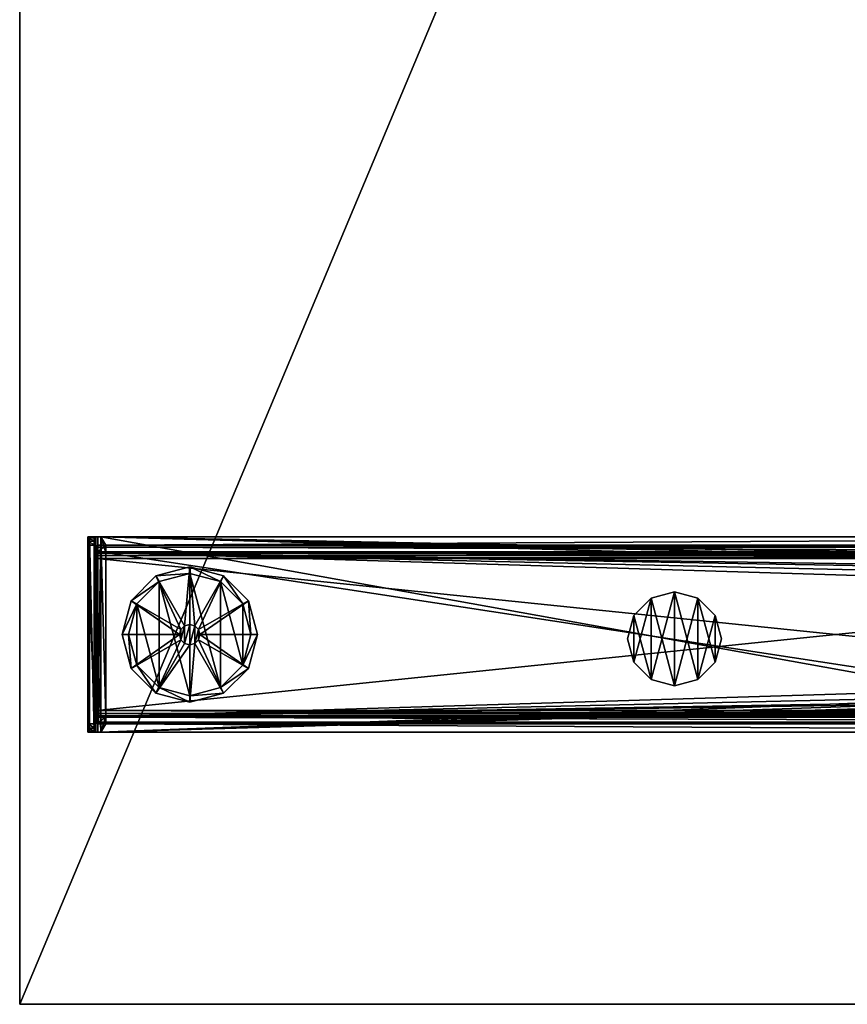
# Model space of a CAD drawing. Units: inches. Extents: x -456 to 133, y -139 to 67.
# Drawn here: x 104 to 116, y -66 to -52 of the extents above; entities that cross this region are included whole.
import ezdxf

# ---------------------------------------------------------------- set-up
doc = ezdxf.new("R2010")
doc.units = ezdxf.units.IN
doc.header["$MEASUREMENT"] = 0
for name, color, linetype in [('A-FURN-ATTRIBUTE-T', 7, 'Continuous'), ('AFUFR-3-BSPT', 4, 'Continuous'), ('AFUFR-3-EDPL', 19, 'Continuous'), ('AFUFR-3-GDPL', 19, 'Continuous'), ('AFUFR-3-SWTCH', 4, 'Continuous'), ('AFUFR-3-TPLW', 15, 'Continuous')]:
    doc.layers.add(name, color=color, linetype=linetype)

# ---------------------------------------------------------------- blocks, each defined once
blk = doc.blocks.new('3_SNREC2662-7Z')
at = {"layer": 'A-FURN-ATTRIBUTE-T', "flags": 1}
for tag, height in [('CAPTG', 2.5), ('CAPPN', 0.001), ('CAPMG', 0.001), ('CAPMC', 0.001), ('CAPQT', 0.001), ('CAPDH', 0.001), ('CAPGC', 0.001)]:
    blk.add_attdef(tag, (0, 0), '', height=height, dxfattribs=at)
at = {"layer": 'AFUFR-3-BSPT'}
mesh = blk.add_polyface(dxfattribs=at)
corners = [(55.125, -24.805, 1.377), (58, -24.85, 1.365), (55.125, -24.85, 1.365), (58, -24.805, 1.377), (58, -24.883, 1.332), (55.125, -24.805, 1.482), (55.125, -24.903, 1.456), (58, -24.805, 1.482), (55.125, -3.195, 1.482), (58, -24.903, 1.456), (58, -3.195, 1.377), (57.77, -24.86, 0.57), (57.758, -3.14, 0.525), (57.758, -24.86, 0.525), (57.725, -3.14, 0.492), (57.725, -24.86, 0.492), (55.445, -24.86, 0.48), (55.4, -3.14, 0.492), (55.4, -24.86, 0.492), (55.367, -3.14, 0.525), (55.367, -24.86, 0.525), (55.355, -24.86, 0.57), (55.355, -3.14, 0.57), (55.355, -24.86, 1.25), (57.875, -24.86, 0.57), (57.875, -3.14, 0.57), (57.875, -24.86, 1.25), (57.68, -24.86, 0.375), (57.778, -3.14, 0.401), (57.778, -24.86, 0.401), (57.849, -3.14, 0.472), (57.849, -24.86, 0.472), (55.25, -24.86, 0.57), (55.276, -3.14, 0.472), (55.276, -24.86, 0.472), (55.348, -3.14, 0.401), (55.348, -24.86, 0.401), (57.875, -24.735, 1.377), (57.77, -24.735, 1.377), (57.77, -24.86, 1.25), (55.355, -24.735, 1.377), (55.25, -24.735, 1.377), (55.25, -24.86, 1.25), (55.125, -3.195, 1.377), (57.368, -11.6, 1.377), (57.491, -11.659, 1.482), (57.606, -11.544, 1.482), (57.591, -11.601, 1.482), (57.549, -11.643, 1.482), (55.494, -11.659, 1.482), (55.436, -11.643, 1.482), (55.394, -11.601, 1.482)]
mesh.append_faces([[corners[k] for k in face] for face in [(0, 1, 2, 2), (11, 12, 13, 13), (13, 14, 15, 15), (16, 17, 18, 18), (18, 19, 20, 20), (27, 28, 29, 29), (29, 30, 31, 31), (32, 33, 34, 34), (34, 35, 36, 36)]], dxfattribs={"vtx0": -1})
mesh.append_faces([[corners[k] for k in face] for face in [(9, 3, 7, 7), (37, 3, 38, 38), (43, 41, 0, 0), (7, 45, 5, 5)]], dxfattribs={"vtx0": -1, "vtx1": -1})
mesh.append_faces([[corners[k] for k in face] for face in [(0, 40, 38, 38), (40, 44, 38, 38)]], dxfattribs={"vtx0": -1, "vtx1": -1, "vtx3": -1})
mesh.append_faces([[corners[k] for k in face] for face in [(1, 4, 2, 2), (5, 6, 7, 7), (21, 22, 23, 23), (24, 25, 26, 26), (37, 38, 26, 26), (40, 41, 23, 23)]], dxfattribs={"vtx1": -1})
mesh.append_faces([[corners[k] for k in face] for face in [(6, 5, 0, 0), (5, 8, 0, 0), (3, 10, 7, 7), (41, 40, 0, 0), (3, 0, 38, 38), (46, 47, 7, 7), (47, 48, 7, 7), (48, 45, 7, 7), (45, 49, 5, 5), (49, 50, 5, 5), (50, 51, 5, 5)]], dxfattribs={"vtx1": -1, "vtx3": -1})
mesh.append_faces([[corners[k] for k in face] for face in [(0, 3, 1, 1), (38, 39, 26, 26), (41, 42, 23, 23)]], dxfattribs={"vtx3": -1})
mesh = blk.add_polyface(dxfattribs=at)
corners = [(58, -3.195, 1.377), (58, -3.195, 1.482), (58, -24.805, 1.482), (57.68, -24.86, 0.48), (57.725, -24.86, 0.492), (57.68, -3.14, 0.48), (57.758, -3.14, 0.525), (57.725, -3.14, 0.492), (57.758, -24.86, 0.525), (55.445, -24.86, 0.48), (55.355, -24.86, 0.57), (55.367, -24.86, 0.525), (55.355, -3.14, 0.57), (55.4, -3.14, 0.492), (55.367, -3.14, 0.525), (55.4, -24.86, 0.492), (55.355, -24.735, 1.377), (55.355, -24.86, 1.25), (55.355, -3.14, 1.25), (57.875, -24.735, 1.377), (57.875, -24.86, 1.25), (57.875, -3.14, 1.25), (57.875, -3.14, 0.57), (57.875, -24.86, 0.57), (57.849, -24.86, 0.472), (57.778, -3.14, 0.401), (57.849, -3.14, 0.472), (57.778, -24.86, 0.401), (57.68, -24.86, 0.375), (55.445, -24.86, 0.375), (55.445, -3.14, 0.375), (55.348, -24.86, 0.401), (55.276, -3.14, 0.472), (55.348, -3.14, 0.401), (55.276, -24.86, 0.472), (57.77, -3.264, 1.377), (57.77, -3.14, 1.25), (57.77, -24.735, 1.377), (57.77, -24.86, 0.57), (57.77, -24.86, 1.25), (55.25, -3.264, 1.377), (55.25, -3.14, 1.25), (55.25, -24.735, 1.377), (55.25, -24.86, 0.57), (55.25, -24.86, 1.25), (57.468, -11.573, 1.377), (57.368, -11.6, 1.377), (57.541, -11.5, 1.377), (57.568, -11.4, 1.377), (55.355, -3.264, 1.377), (55.558, -11.4, 1.377), (55.584, -11.5, 1.377), (55.658, -11.573, 1.377), (55.758, -11.6, 1.377), (58, -24.805, 1.377), (57.606, -11.544, 1.482), (55.394, -11.601, 1.482), (55.379, -11.544, 1.482), (55.125, -24.805, 1.482), (57.491, -11.659, 1.482), (57.491, -11.659, 18.429), (55.494, -11.659, 1.482), (55.494, -11.659, 18.429), (55.436, -11.643, 18.429), (57.549, -11.643, 1.482)]
mesh.append_faces([[corners[k] for k in face] for face in [(45, 37, 46, 46), (49, 50, 16, 16), (54, 19, 0, 0), (1, 55, 2, 2)]], dxfattribs={"vtx0": -1, "vtx1": -1})
mesh.append_faces([[corners[k] for k in face] for face in [(0, 1, 2, 2)]], dxfattribs={"vtx0": -1, "vtx3": -1})
mesh.append_faces([[corners[k] for k in face] for face in [(3, 4, 5, 5), (6, 7, 8, 8), (10, 11, 12, 12), (13, 14, 15, 15), (23, 24, 22, 22), (25, 26, 27, 27), (29, 31, 30, 30), (32, 33, 34, 34), (35, 36, 37, 37), (40, 41, 42, 42), (59, 60, 61, 61), (59, 64, 60, 60)]], dxfattribs={"vtx1": -1})
mesh.append_faces([[corners[k] for k in face] for face in [(16, 17, 18, 18), (12, 18, 17, 17), (19, 20, 21, 21), (22, 21, 20, 20), (38, 39, 36, 36), (39, 37, 36, 36), (43, 44, 41, 41), (44, 42, 41, 41), (45, 47, 37, 37), (47, 48, 37, 37), (50, 51, 16, 16), (51, 52, 16, 16), (52, 53, 16, 16), (53, 46, 16, 16), (56, 57, 58, 58)]], dxfattribs={"vtx1": -1, "vtx3": -1})
mesh.append_faces([[corners[k] for k in face] for face in [(9, 3, 5, 5), (28, 29, 30, 30), (60, 62, 61, 61), (61, 62, 63, 63)]], dxfattribs={"vtx3": -1})
mesh = blk.add_polyface(dxfattribs=at)
corners = [(55.125, -24.805, 1.377), (55.125, -3.195, 1.482), (55.125, -3.195, 1.377), (55.355, -3.264, 1.377), (55.355, -24.735, 1.377), (55.355, -3.14, 1.25), (55.445, -24.86, 0.48), (55.445, -3.14, 0.48), (55.4, -3.14, 0.492), (55.355, -3.14, 0.57), (55.367, -24.86, 0.525), (55.367, -3.14, 0.525), (55.445, -3.14, 0.375), (55.348, -24.86, 0.401), (55.348, -3.14, 0.401), (55.25, -24.86, 0.57), (55.25, -3.14, 0.57), (55.276, -3.14, 0.472), (55.25, -3.14, 1.25), (55.25, -3.264, 1.377), (55.25, -24.735, 1.377), (55.498, -8.52, 1.482), (55.464, -8.406, 1.482), (55.45, -8.52, 1.482), (55.445, -8.425, 1.482), (55.439, -8.45, 1.482), (55.439, -8.713, 1.482), (55.379, -8.455, 1.482), (55.394, -8.397, 18.429), (55.394, -8.397, 1.482), (55.379, -8.455, 18.429), (55.379, -8.713, 1.482), (55.379, -8.838, 18.429), (55.439, -8.45, 18.429), (55.439, -8.838, 18.429), (55.445, -8.425, 18.429), (55.498, -8.47, 1.532), (55.498, -8.476, 1.507), (55.45, -8.47, 1.532), (55.45, -8.476, 1.507), (55.45, -8.495, 1.489), (55.45, -8.47, 18.379), (55.45, -8.52, 18.429), (55.498, -8.495, 18.422), (55.45, -8.495, 18.422), (55.498, -8.476, 18.404), (55.45, -8.476, 18.404)]
mesh.append_faces([[corners[k] for k in face] for face in [(9, 10, 11, 11), (12, 13, 14, 14), (27, 28, 29, 29), (31, 30, 27, 27), (33, 24, 35, 35), (38, 37, 39, 39), (42, 43, 44, 44), (44, 45, 46, 46)]], dxfattribs={"vtx0": -1})
mesh.append_faces([[corners[k] for k in face] for face in [(0, 1, 2, 2), (21, 22, 23, 23), (30, 33, 28, 28), (44, 41, 42, 42)]], dxfattribs={"vtx0": -1, "vtx1": -1})
mesh.append_faces([[corners[k] for k in face] for face in [(42, 38, 23, 23)]], dxfattribs={"vtx0": -1, "vtx1": -1, "vtx3": -1})
mesh.append_faces([[corners[k] for k in face] for face in [(31, 32, 30, 30)]], dxfattribs={"vtx0": -1, "vtx3": -1})
mesh.append_faces([[corners[k] for k in face] for face in [(3, 4, 5, 5), (16, 15, 18, 18), (24, 22, 35, 35), (25, 33, 26, 26), (36, 37, 38, 38), (39, 40, 38, 38)]], dxfattribs={"vtx1": -1})
mesh.append_faces([[corners[k] for k in face] for face in [(19, 20, 2, 2), (22, 24, 23, 23), (24, 25, 23, 23), (25, 26, 23, 23), (34, 33, 30, 30), (33, 35, 28, 28), (41, 38, 42, 42), (40, 23, 38, 38)]], dxfattribs={"vtx1": -1, "vtx3": -1})
mesh.append_faces([[corners[k] for k in face] for face in [(6, 7, 8, 8), (15, 16, 17, 17), (27, 30, 28, 28), (33, 25, 24, 24), (21, 23, 40, 40), (36, 38, 41, 41), (44, 46, 41, 41)]], dxfattribs={"vtx3": -1})
mesh = blk.add_polyface(dxfattribs=at)
corners = [(57.541, -8.5, 1.377), (57.502, -8.452, 1.482), (57.468, -8.427, 1.377), (57.44, -8.413, 1.482), (57.368, -8.4, 1.377), (55.558, -8.6, 1.377), (55.558, -8.6, 1.482), (55.558, -11.4, 1.377), (55.558, -11.4, 1.482), (55.584, -8.5, 1.377), (55.584, -8.5, 1.482), (55.758, -8.4, 1.377), (55.658, -8.427, 1.482), (55.658, -8.427, 1.377), (55.758, -8.4, 1.482), (55.445, -3.14, 0.48), (55.445, -24.86, 0.48), (57.68, -3.14, 0.48), (57.68, -3.14, 0.375), (57.68, -24.86, 0.375), (55.445, -3.14, 0.375), (55.464, -8.406, 1.482), (55.498, -8.52, 1.482), (55.489, -8.4, 1.482), (57.497, -8.4, 1.482), (55.498, -11.48, 1.482), (55.498, -8.52, 18.429), (55.498, -8.495, 1.489), (55.498, -8.47, 1.532), (55.498, -8.476, 1.507), (55.498, -8.47, 18.379), (55.498, -8.476, 18.404), (55.498, -8.495, 18.422), (55.45, -8.495, 1.489), (55.45, -8.476, 1.507), (55.45, -8.47, 18.379), (55.45, -8.476, 18.404), (55.45, -8.52, 18.429), (55.45, -8.495, 18.422), (55.498, -11.48, 18.429)]
mesh.append_faces([[corners[k] for k in face] for face in [(0, 1, 2, 2), (1, 3, 2, 2), (3, 4, 2, 2)]])
mesh.append_faces([[corners[k] for k in face] for face in [(6, 9, 10, 10), (11, 12, 13, 13), (13, 10, 9, 9), (22, 33, 27, 27), (27, 34, 29, 29), (30, 36, 31, 31)]], dxfattribs={"vtx0": -1})
mesh.append_faces([[corners[k] for k in face] for face in [(21, 22, 23, 23), (10, 23, 6, 6), (22, 26, 25, 25), (27, 28, 22, 22)]], dxfattribs={"vtx0": -1, "vtx1": -1})
mesh.append_faces([[corners[k] for k in face] for face in [(23, 22, 6, 6), (22, 30, 26, 26)]], dxfattribs={"vtx0": -1, "vtx1": -1, "vtx3": -1})
mesh.append_faces([[corners[k] for k in face] for face in [(5, 6, 7, 7), (5, 9, 6, 6), (12, 10, 13, 13), (15, 16, 17, 17), (18, 19, 20, 20), (31, 32, 30, 30), (33, 34, 27, 27), (30, 28, 35, 35), (35, 36, 30, 30), (32, 31, 38, 38)]], dxfattribs={"vtx1": -1})
mesh.append_faces([[corners[k] for k in face] for face in [(10, 12, 23, 23), (3, 1, 24, 24), (22, 25, 6, 6), (28, 30, 22, 22), (32, 26, 30, 30)]], dxfattribs={"vtx1": -1, "vtx3": -1})
mesh.append_faces([[corners[k] for k in face] for face in [(6, 8, 7, 7), (11, 14, 12, 12), (27, 29, 28, 28), (37, 26, 32, 32), (39, 26, 37, 37)]], dxfattribs={"vtx3": -1})
mesh = blk.add_polyface(dxfattribs=at)
corners = [(57.568, -8.6, 1.377), (57.558, -8.539, 1.482), (57.541, -8.5, 1.377), (57.568, -8.6, 1.482), (57.565, -8.569, 1.482), (57.547, -8.511, 1.482), (57.502, -8.452, 1.482), (57.568, -11.4, 1.377), (57.568, -11.4, 1.482), (57.875, -3.264, 1.377), (57.875, -24.735, 1.377), (57.875, -3.14, 1.25), (57.77, -24.86, 0.57), (57.77, -3.14, 0.57), (57.758, -3.14, 0.525), (57.68, -3.14, 0.48), (57.725, -24.86, 0.492), (57.725, -3.14, 0.492), (57.875, -3.14, 0.57), (57.849, -24.86, 0.472), (57.849, -3.14, 0.472), (57.68, -24.86, 0.375), (57.68, -3.14, 0.375), (57.778, -3.14, 0.401), (57.77, -3.14, 1.25), (57.77, -24.735, 1.377), (57.77, -3.264, 1.377), (58, -3.195, 1.377), (57.547, -8.45, 1.482), (57.54, -8.425, 1.482), (57.522, -8.406, 1.482), (57.497, -8.4, 1.482), (57.547, -11.489, 1.482), (57.606, -8.455, 1.482), (57.591, -8.397, 1.482), (57.606, -8.455, 18.429), (57.591, -8.397, 18.429), (57.606, -11.544, 18.429), (57.606, -11.544, 1.482), (57.547, -11.549, 18.429), (57.547, -8.45, 18.429), (57.54, -8.425, 18.429), (57.522, -8.406, 18.429)]
mesh.append_faces([[corners[k] for k in face] for face in [(0, 1, 2, 2), (3, 4, 0, 0), (4, 1, 0, 0), (1, 5, 2, 2), (5, 6, 2, 2)]])
mesh.append_faces([[corners[k] for k in face] for face in [(15, 16, 17, 17), (18, 19, 20, 20), (35, 34, 36, 36), (28, 41, 29, 29), (42, 29, 41, 41)]], dxfattribs={"vtx0": -1})
mesh.append_faces([[corners[k] for k in face] for face in [(25, 7, 26, 26), (5, 30, 6, 6), (31, 6, 30, 30), (8, 5, 3, 3), (1, 3, 5, 5), (39, 37, 40, 40), (36, 40, 35, 35), (40, 5, 39, 39)]], dxfattribs={"vtx0": -1, "vtx1": -1})
mesh.append_faces([[corners[k] for k in face] for face in [(7, 8, 0, 0), (9, 10, 11, 11), (13, 12, 24, 24), (28, 29, 5, 5), (4, 3, 1, 1), (33, 34, 35, 35), (37, 38, 35, 35), (40, 41, 28, 28)]], dxfattribs={"vtx1": -1})
mesh.append_faces([[corners[k] for k in face] for face in [(10, 9, 27, 27), (29, 30, 5, 5), (32, 5, 8, 8), (37, 35, 40, 40), (41, 40, 36, 36)]], dxfattribs={"vtx1": -1, "vtx3": -1})
mesh.append_faces([[corners[k] for k in face] for face in [(8, 3, 0, 0), (12, 13, 14, 14), (21, 22, 23, 23), (38, 33, 35, 35), (40, 28, 5, 5)]], dxfattribs={"vtx3": -1})
mesh = blk.add_polyface(dxfattribs=at)
corners = [(55.125, -24.805, 1.482), (55.379, -11.544, 1.482), (55.125, -3.195, 1.482), (55.379, -8.713, 1.482), (55.439, -11.286, 1.482), (55.439, -8.713, 1.482), (55.45, -11.48, 1.482), (55.45, -8.52, 1.482), (55.379, -11.286, 1.482), (55.379, -8.838, 1.515), (55.379, -8.963, 1.732), (55.379, -8.929, 1.607), (55.379, -8.963, 18.304), (55.439, -8.946, 18.366), (55.379, -8.946, 18.366), (55.439, -8.963, 18.304), (55.379, -8.838, 18.429), (55.379, -8.9, 18.412), (55.439, -8.838, 18.429), (55.439, -8.9, 18.412), (55.439, -8.963, 1.732), (55.439, -8.929, 1.607), (55.439, -8.838, 1.515), (55.379, -8.455, 18.429), (55.439, -8.45, 18.429), (55.45, -8.52, 18.429), (55.45, -11.48, 18.429), (55.498, -11.48, 18.429)]
mesh.append_faces([[corners[k] for k in face] for face in [(12, 13, 14, 14), (18, 17, 19, 19), (14, 19, 17, 17), (20, 11, 21, 21), (3, 22, 9, 9), (9, 21, 11, 11)]], dxfattribs={"vtx0": -1})
mesh.append_faces([[corners[k] for k in face] for face in [(0, 1, 2, 2), (3, 4, 5, 5), (4, 3, 8, 8), (9, 10, 3, 3), (12, 16, 10, 10), (19, 15, 18, 18), (25, 7, 26, 26)]], dxfattribs={"vtx0": -1, "vtx1": -1})
mesh.append_faces([[corners[k] for k in face] for face in [(7, 5, 4, 4), (3, 10, 16, 16), (20, 5, 18, 18)]], dxfattribs={"vtx0": -1, "vtx1": -1, "vtx3": -1})
mesh.append_faces([[corners[k] for k in face] for face in [(16, 17, 18, 18), (13, 19, 14, 14), (14, 17, 12, 12), (20, 15, 10, 10), (10, 11, 20, 20), (22, 21, 9, 9), (16, 18, 23, 23), (21, 22, 20, 20), (26, 27, 25, 25)]], dxfattribs={"vtx1": -1})
mesh.append_faces([[corners[k] for k in face] for face in [(6, 7, 4, 4), (17, 16, 12, 12), (15, 20, 18, 18), (22, 5, 20, 20), (24, 18, 5, 5)]], dxfattribs={"vtx1": -1, "vtx3": -1})
mesh.append_faces([[corners[k] for k in face] for face in [(9, 11, 10, 10), (12, 15, 13, 13), (15, 12, 10, 10), (3, 5, 22, 22), (19, 13, 15, 15)]], dxfattribs={"vtx3": -1})
mesh = blk.add_polyface(dxfattribs=at)
corners = [(55.125, -24.895, 1.287), (55.125, -24.883, 1.332), (58, -24.895, 1.287), (55.125, -24.85, 1.365), (58, -24.883, 1.332), (55.125, -25, 1.287), (55.125, -25, 0.357), (58, -25, 0.357), (55.142, -25, 0.294), (55.25, -25, 0.232), (55.188, -25, 0.249), (57.875, -25, 0.232), (58, -24.974, 1.384), (55.125, -24.974, 1.384), (58, -24.903, 1.456), (55.125, -24.903, 1.456), (55.25, -24.895, 0.232), (55.188, -24.895, 0.249), (55.142, -24.895, 0.294), (55.125, -24.895, 0.357), (58, -24.895, 0.357), (55.125, -24.805, 1.377), (55.4, -24.86, 0.492), (55.348, -24.86, 0.401), (55.445, -24.86, 0.48), (55.276, -24.86, 0.472), (55.355, -24.86, 0.57), (55.25, -24.86, 0.57), (55.367, -24.86, 0.525), (55.355, -24.86, 1.25), (55.25, -24.86, 1.25), (55.445, -24.86, 0.375), (57.68, -24.86, 0.375)]
mesh.append_faces([[corners[k] for k in face] for face in [(3, 4, 1, 1), (5, 12, 13, 13), (13, 14, 15, 15), (16, 10, 17, 17), (6, 18, 8, 8), (8, 17, 10, 10)]], dxfattribs={"vtx0": -1})
mesh.append_faces([[corners[k] for k in face] for face in [(8, 9, 6, 6), (3, 13, 21, 21), (13, 1, 5, 5), (0, 5, 1, 1), (22, 23, 24, 24), (23, 22, 25, 25), (26, 27, 28, 28), (28, 25, 22, 22)]], dxfattribs={"vtx0": -1, "vtx1": -1})
mesh.append_faces([[corners[k] for k in face] for face in [(19, 20, 16, 16)]], dxfattribs={"vtx0": -1, "vtx1": -1, "vtx3": -1})
mesh.append_faces([[corners[k] for k in face] for face in [(0, 1, 2, 2), (12, 14, 13, 13), (9, 10, 16, 16), (18, 17, 8, 8), (17, 18, 16, 16), (0, 2, 19, 19), (19, 6, 0, 0), (29, 30, 26, 26)]], dxfattribs={"vtx1": -1})
mesh.append_faces([[corners[k] for k in face] for face in [(5, 6, 7, 7), (9, 11, 6, 6), (18, 19, 16, 16), (3, 1, 13, 13), (6, 5, 0, 0), (13, 15, 21, 21), (30, 27, 26, 26), (27, 25, 28, 28), (23, 31, 24, 24), (31, 32, 24, 24)]], dxfattribs={"vtx1": -1, "vtx3": -1})
mesh.append_faces([[corners[k] for k in face] for face in [(8, 10, 9, 9), (6, 19, 18, 18)]], dxfattribs={"vtx3": -1})
mesh = blk.add_polyface(dxfattribs=at)
corners = [(58, -24.895, 1.287), (55.125, -24.883, 1.332), (58, -24.883, 1.332), (57.938, -25, 0.249), (57.983, -25, 0.294), (57.875, -25, 0.232), (58, -25, 0.357), (58, -25, 1.287), (55.125, -25, 1.287), (55.125, -25, 0.357), (58, -24.974, 1.384), (58, -24.805, 1.482), (55.125, -24.903, 1.456), (58, -24.903, 1.456), (55.25, -25, 0.232), (57.875, -24.895, 0.232), (55.25, -24.895, 0.232), (57.983, -24.895, 0.294), (58, -24.895, 0.357), (57.938, -24.895, 0.249), (55.125, -24.895, 0.357), (58, -24.805, 1.377), (58, -24.85, 1.365), (57.875, -24.86, 1.25), (57.77, -24.86, 1.25), (57.875, -24.86, 0.57), (57.77, -24.86, 0.57), (57.758, -24.86, 0.525), (57.849, -24.86, 0.472), (57.68, -24.86, 0.48), (57.778, -24.86, 0.401), (57.725, -24.86, 0.492), (57.68, -24.86, 0.375), (55.445, -24.86, 0.48)]
mesh.append_faces([[corners[k] for k in face] for face in [(0, 1, 2, 2), (11, 12, 13, 13), (18, 4, 17, 17), (5, 19, 3, 3), (3, 17, 4, 4)]], dxfattribs={"vtx0": -1})
mesh.append_faces([[corners[k] for k in face] for face in [(17, 15, 18, 18), (7, 2, 10, 10), (25, 27, 28, 28), (29, 30, 31, 31), (30, 29, 32, 32), (33, 32, 29, 29), (31, 28, 27, 27)]], dxfattribs={"vtx0": -1, "vtx1": -1})
mesh.append_faces([[corners[k] for k in face] for face in [(6, 9, 5, 5)]], dxfattribs={"vtx0": -1, "vtx1": -1, "vtx3": -1})
mesh.append_faces([[corners[k] for k in face] for face in [(3, 4, 5, 5), (7, 8, 6, 6), (5, 14, 15, 15), (6, 4, 18, 18), (19, 17, 3, 3), (6, 18, 7, 7), (23, 24, 25, 25)]], dxfattribs={"vtx1": -1})
mesh.append_faces([[corners[k] for k in face] for face in [(4, 6, 5, 5), (15, 16, 18, 18), (0, 18, 20, 20), (13, 10, 21, 21), (18, 0, 7, 7), (0, 2, 7, 7), (2, 22, 10, 10), (22, 21, 10, 10), (24, 26, 25, 25), (26, 27, 25, 25), (30, 28, 31, 31)]], dxfattribs={"vtx1": -1, "vtx3": -1})
mesh.append_faces([[corners[k] for k in face] for face in [(8, 7, 10, 10), (14, 16, 15, 15), (17, 19, 15, 15), (5, 15, 19, 19)]], dxfattribs={"vtx3": -1})
at = {"layer": 'AFUFR-3-EDPL'}
mesh = blk.add_polyface(dxfattribs=at)
corners = [(62, 0, 28.375), (62, -26, 28.375), (0, -26, 28.375), (0, 0, 28.375), (0, 0, 29.5), (62, 0, 29.5), (0, -26, 29.5), (62, -26, 29.5)]
mesh.append_faces([[corners[k] for k in face] for face in [(3, 0, 2, 2), (5, 0, 4, 4), (4, 3, 6, 6), (6, 2, 7, 7), (7, 1, 5, 5)]], dxfattribs={"vtx1": -1})
mesh.append_faces([[corners[k] for k in face] for face in [(0, 1, 2, 2), (0, 3, 4, 4), (3, 2, 6, 6), (2, 1, 7, 7), (1, 0, 5, 5)]], dxfattribs={"vtx3": -1})
at = {"layer": 'AFUFR-3-GDPL'}
mesh = blk.add_polyface(dxfattribs=at)
corners = [(56.488, -23.63, 1.125), (56.638, -23.63, 1.125), (56.433, -23.575, 1.125), (56.563, -23.65, 1.125), (56.692, -23.425, 1.125), (56.433, -23.425, 1.125), (56.713, -23.5, 1.125), (56.488, -23.37, 1.125), (56.563, -23.35, 1.125), (56.638, -23.37, 1.125), (56.413, -23.5, 1.125), (56.692, -23.575, 1.125), (56.692, -23.575, 0.44), (56.638, -23.63, 0.44), (56.563, -23.65, 0.44), (56.488, -23.63, 0.44), (56.433, -23.575, 0.44), (56.413, -23.5, 0.44), (56.433, -23.425, 0.44), (56.488, -23.37, 0.44), (56.563, -23.35, 0.44), (56.638, -23.37, 0.44), (56.692, -23.425, 0.44), (56.713, -23.5, 0.44), (57.424, -23.002, 0.44), (57.424, -23.002, 0.095), (57.06, -22.638, 0.44), (57.558, -23.5, 0.095), (56.563, -22.505, 0.44), (56.563, -22.505, 0.095), (56.065, -22.638, 0.44), (57.06, -22.638, 0.095), (55.701, -23.002, 0.44), (55.701, -23.002, 0.095), (55.567, -23.5, 0.44), (56.065, -22.638, 0.095), (55.701, -23.998, 0.44), (55.701, -23.998, 0.095), (56.065, -24.362, 0.44), (55.567, -23.5, 0.095), (56.563, -24.495, 0.44), (56.563, -24.495, 0.095), (57.06, -24.362, 0.44), (56.065, -24.362, 0.095), (57.424, -23.998, 0.44), (57.424, -23.998, 0.095), (57.558, -23.5, 0.44), (57.06, -24.362, 0.095), (57.342, -23.95), (57.013, -24.279), (56.563, -24.4), (56.113, -24.279), (55.783, -23.95), (55.663, -23.5), (55.783, -23.05), (56.113, -22.721), (56.563, -22.6), (57.013, -22.721), (57.342, -23.05), (57.463, -23.5)]
mesh.append_faces([[corners[k] for k in face] for face in [(0, 1, 2, 2), (4, 5, 6, 6), (5, 4, 7, 7), (9, 7, 4, 4), (6, 10, 11, 11), (2, 11, 10, 10), (48, 52, 59, 59), (52, 48, 51, 51), (49, 51, 48, 48), (59, 53, 58, 58), (55, 57, 54, 54), (54, 58, 53, 53), (16, 36, 15, 15), (19, 32, 18, 18), (32, 19, 30, 30), (21, 26, 20, 20), (26, 21, 24, 24), (23, 46, 22, 22), (46, 23, 44, 44), (14, 42, 13, 13), (15, 38, 14, 14), (38, 15, 36, 36), (22, 24, 21, 21), (20, 30, 19, 19), (13, 44, 12, 12)]], dxfattribs={"vtx0": -1, "vtx1": -1})
mesh.append_faces([[corners[k] for k in face] for face in [(16, 34, 36, 36), (34, 17, 18, 18)]], dxfattribs={"vtx0": -1, "vtx3": -1})
mesh.append_faces([[corners[k] for k in face] for face in [(8, 7, 9, 9), (11, 12, 6, 6), (12, 11, 13, 13), (3, 14, 1, 1), (14, 3, 15, 15), (2, 16, 0, 0), (16, 2, 17, 17), (5, 18, 10, 10), (18, 5, 19, 19), (8, 20, 7, 7), (20, 8, 21, 21), (4, 22, 9, 9), (22, 4, 23, 23), (0, 15, 3, 3), (1, 13, 11, 11), (6, 23, 4, 4), (9, 21, 8, 8), (7, 19, 5, 5), (10, 17, 2, 2), (24, 25, 26, 26), (25, 24, 27, 27), (28, 29, 30, 30), (29, 28, 31, 31), (26, 31, 28, 28), (32, 33, 34, 34), (33, 32, 35, 35), (30, 35, 32, 32), (36, 37, 38, 38), (37, 36, 39, 39), (34, 39, 36, 36), (40, 41, 42, 42), (41, 40, 43, 43), (38, 43, 40, 40), (44, 45, 46, 46), (45, 44, 47, 47), (42, 47, 44, 44), (46, 27, 24, 24), (45, 48, 27, 27), (48, 45, 49, 49), (41, 50, 47, 47), (50, 41, 51, 51), (37, 52, 43, 43), (52, 37, 53, 53), (33, 54, 39, 39), (54, 33, 55, 55), (29, 56, 35, 35), (56, 29, 57, 57), (25, 58, 31, 31), (58, 25, 59, 59), (31, 57, 29, 29), (35, 55, 33, 33), (39, 53, 37, 37), (43, 51, 41, 41), (47, 49, 45, 45), (27, 59, 25, 25), (50, 51, 49, 49)]], dxfattribs={"vtx1": -1})
mesh.append_faces([[corners[k] for k in face] for face in [(5, 10, 6, 6), (1, 11, 2, 2), (52, 53, 59, 59), (57, 58, 54, 54), (16, 17, 34, 34), (23, 12, 44, 44), (46, 24, 22, 22), (26, 28, 20, 20), (28, 30, 20, 20), (32, 34, 18, 18), (38, 40, 14, 14), (40, 42, 14, 14), (42, 44, 13, 13)]], dxfattribs={"vtx1": -1, "vtx3": -1})
mesh.append_faces([[corners[k] for k in face] for face in [(0, 3, 1, 1), (16, 15, 0, 0), (14, 13, 1, 1), (12, 23, 6, 6), (22, 21, 9, 9), (20, 19, 7, 7), (18, 17, 10, 10), (25, 31, 26, 26), (29, 35, 30, 30), (33, 39, 34, 34), (37, 43, 38, 38), (41, 47, 42, 42), (45, 27, 46, 46), (58, 57, 31, 31), (56, 55, 35, 35), (54, 53, 39, 39), (52, 51, 43, 43), (50, 49, 47, 47), (48, 59, 27, 27), (55, 56, 57, 57)]], dxfattribs={"vtx3": -1})
at = {"layer": 'AFUFR-3-SWTCH'}
mesh = blk.add_polyface(dxfattribs=at)
corners = [(56.281, -15.775, 29.5), (56.971, -15.775, 29.5), (56.028, -16.028, 29.5), (56.626, -15.683, 29.5), (57.223, -16.718, 29.5), (56.028, -16.718, 29.5), (57.316, -16.373, 29.5), (56.281, -16.97, 29.5), (56.626, -17.063, 29.5), (56.971, -16.97, 29.5), (55.936, -16.373, 29.5), (57.223, -16.028, 29.5), (56.281, -16.97, 29.562), (56.971, -16.97, 29.562), (56.028, -16.718, 29.562), (56.626, -17.063, 29.562), (57.223, -16.028, 29.562), (56.028, -16.028, 29.562), (57.316, -16.373, 29.562), (56.281, -15.775, 29.562), (56.626, -15.683, 29.562), (56.971, -15.775, 29.562), (55.936, -16.373, 29.562), (57.223, -16.718, 29.562)]
mesh.append_faces([[corners[k] for k in face] for face in [(0, 1, 2, 2), (4, 5, 6, 6), (5, 4, 7, 7), (9, 7, 4, 4), (6, 10, 11, 11), (2, 11, 10, 10), (12, 13, 14, 14), (16, 17, 18, 18), (17, 16, 19, 19), (21, 19, 16, 16), (18, 22, 23, 23), (14, 23, 22, 22)]], dxfattribs={"vtx0": -1, "vtx1": -1})
mesh.append_faces([[corners[k] for k in face] for face in [(8, 7, 9, 9), (20, 19, 21, 21), (11, 16, 6, 6), (16, 11, 21, 21), (3, 20, 1, 1), (20, 3, 19, 19), (2, 17, 0, 0), (17, 2, 22, 22), (5, 14, 10, 10), (14, 5, 12, 12), (8, 15, 7, 7), (15, 8, 13, 13), (4, 23, 9, 9), (23, 4, 18, 18), (9, 13, 8, 8), (7, 12, 5, 5), (10, 22, 2, 2), (0, 19, 3, 3), (1, 21, 11, 11), (6, 18, 4, 4)]], dxfattribs={"vtx1": -1})
mesh.append_faces([[corners[k] for k in face] for face in [(5, 10, 6, 6), (1, 11, 2, 2), (17, 22, 18, 18), (13, 23, 14, 14)]], dxfattribs={"vtx1": -1, "vtx3": -1})
mesh.append_faces([[corners[k] for k in face] for face in [(0, 3, 1, 1), (12, 15, 13, 13), (23, 13, 9, 9), (15, 12, 7, 7), (14, 22, 10, 10), (17, 19, 0, 0), (20, 21, 1, 1), (16, 18, 6, 6)]], dxfattribs={"vtx3": -1})
at = {"layer": 'AFUFR-3-TPLW'}
mesh = blk.add_polyface(dxfattribs=at)
corners = [(0, 0, 29.5), (0, -26, 29.5), (62, -26, 29.5), (62, 0, 29.5)]
mesh.append_faces([[corners[k] for k in face] for face in [(3, 0, 2, 2)]], dxfattribs={"vtx1": -1})
mesh.append_faces([[corners[k] for k in face] for face in [(0, 1, 2, 2)]], dxfattribs={"vtx3": -1})

msp = doc.modelspace()

# ---------------------------------------------------------------- block references
at = {"rotation": 270}
msp.add_blockref('3_SNREC2662-7Z', (130.143, -4.498), dxfattribs=at)

doc.saveas('drawing.dxf')
